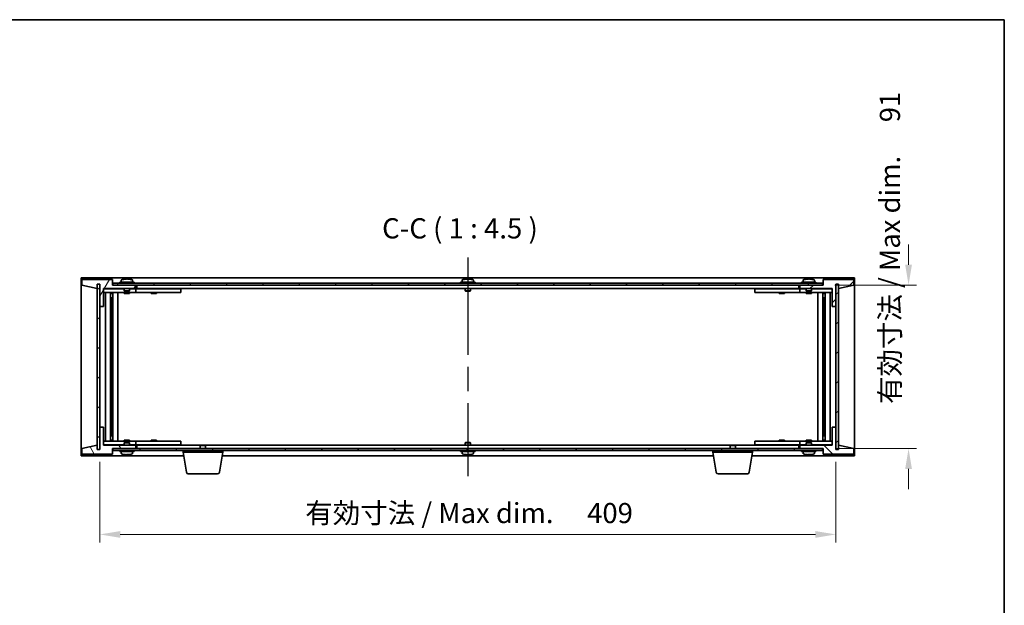
# Model space of a CAD drawing. Units: millimetres. Extents: x 65 to 8532, y 36 to 1300.
# Drawn here: x 3047 to 3594, y 975 to 1300 of the extents above; entities that cross this region are included whole.
import ezdxf

# ---------------------------------------------------------------- set-up
doc = ezdxf.new("R2010")
doc.units = ezdxf.units.MM
doc.header["$LTSCALE"] = 4.5
doc.linetypes.add('AM_ISO08W050', pattern=[18, 12, -1.5, 3, -1.5])
doc.layers.get('Defpoints').update_dxf_attribs({"lineweight": 25})
for name, color, linetype, lineweight in [('AM_7', 4, 'AM_ISO08W050', 25), ('Border (ISO)', 7, 'Continuous', 35), ('Dimension (ISO)', 7, 'Continuous', 18), ('Dimension (ISO) @ 1', 7, 'Continuous', 18), ('Hatch (ISO)', 1, 'Continuous', 18), ('Symbol (ISO)', 7, 'Continuous', 18), ('Visible (ISO)', 7, 'Continuous', 35)]:
    doc.layers.add(name, color=color, linetype=linetype, lineweight=lineweight)
doc.styles.add('Note Text (TK)', font='txt')
doc.dimstyles.new('Default - Method 1b (TK)', dxfattribs={"dimscale": 4.5, "dimtxt": 2.5, "dimasz": 2.5, "dimexe": 1, "dimexo": 1.5, "dimgap": 1, "dimtad": 1, "dimtoh": 1, "dimrnd": 1e-08, "dimdsep": 46, "dimtxsty": 'Note Text (TK)', "dimcen": 0.09, "dimdle": 5, "dimclrd": 100, "dimclre": 100, "dimclrt": 7, "dimadec": 1, "dimazin": 1, "dimtfac": 1, "dimtmove": 0, "dimatfit": 3, "dimfxl": 1, "dimtolj": 1, "dimlwd": -1, "dimlwe": -1, "dimarcsym": 0})
pattern_1 = [(45, (1769.5, -3e-14), (-10.10279, 10.10279), [])]
pattern_2 = [(135.0002, (1769.5, -3e-14), (-10.10275, -10.10283), [])]

# ---------------------------------------------------------------- blocks, each defined once
blk = doc.blocks.new('図面枠 tk図枠')
at = {"layer": 'Border (ISO)'}
for p, q in [((14.5, 289), (405.5, 289)), ((405.5, 289), (405.5, 8))]:
    blk.add_line(p, q, dxfattribs=at)
blk = doc.blocks.new('*D32')
at = {"layer": 'Defpoints', "color": 0}
for p in [(3091.53, 1061.43), (3500.53, 1061.43), (3500.53, 1014.23)]:
    blk.add_point(p, dxfattribs=at)
at = {"layer": 'Dimension (ISO)', "color": 100}
for p, q in [((3091.53, 1054.68), (3091.53, 1009.73)), ((3500.53, 1054.68), (3500.53, 1009.73)), ((3102.78, 1014.23), (3489.28, 1014.23))]:
    blk.add_line(p, q, dxfattribs=at)
for points in [[(3102.78, 1016.1), (3102.78, 1012.35), (3091.53, 1014.23)], [(3489.28, 1016.1), (3489.28, 1012.35), (3500.53, 1014.23)]]:
    blk.add_solid(points, dxfattribs=at)
at = {"layer": 'Dimension (ISO)', "color": 7, "insert": (3205.69, 1026.11), "char_height": 11.25, "attachment_point": 4, "style": 'Note Text (TK)'}
blk.add_mtext('\\A1;\\fＭＳ Ｐゴシック|b0|i0;\\H11.1929;有効寸法 / Max dim. \u3000409', dxfattribs=at)
blk = doc.blocks.new('*D33')
at = {"layer": 'Defpoints', "color": 0}
for p in [(3493.28, 1152.93), (3493.53, 1061.93), (3541.03, 1061.93)]:
    blk.add_point(p, dxfattribs=at)
at = {"layer": 'Dimension (ISO)', "color": 100}
for p, q in [((3541.03, 1164.18), (3541.03, 1175.43)), ((3500.03, 1152.93), (3545.53, 1152.93)), ((3500.28, 1061.93), (3545.53, 1061.93)), ((3541.03, 1050.68), (3541.03, 1039.43))]:
    blk.add_line(p, q, dxfattribs=at)
for points in [[(3539.15, 1164.18), (3542.9, 1164.18), (3541.03, 1152.93)], [(3539.15, 1050.68), (3542.9, 1050.68), (3541.03, 1061.93)]]:
    blk.add_solid(points, dxfattribs=at)
at = {"layer": 'Dimension (ISO)', "color": 7, "insert": (3530.65, 1086.8), "char_height": 11.25, "attachment_point": 4, "rotation": 90, "style": 'Note Text (TK)'}
blk.add_mtext('\\A1;\\fＭＳ Ｐゴシック|b0|i0;\\H11.1929;有効寸法 / Max dim. \u300091', dxfattribs=at)

msp = doc.modelspace()

# ---------------------------------------------------------------- hatches: boundary and pattern name
at = {"layer": 'Hatch (ISO)'}
h = msp.add_hatch(dxfattribs=at)
h.set_pattern_fill('ANSI31', color=256, scale=114.3, angle=14.999978, style=0)
h.set_pattern_definition([(60, (1769.5, -3e-14), (-12.37334, 7.14375), [])])
h.paths.add_polyline_path([(3093.5262, 1140.9346), (3093.5262, 1150.9346), (3111.5262, 1150.9346), (3111.5262, 1152.9346), (3098.7762, 1152.9346), (3098.5262, 1152.9346), (3098.5262, 1155.9346), (3081.5262, 1155.9346), (3081.5262, 1152.9346), (3089.9262, 1150.9346), (3089.9262, 1153.4346), (3089.9762, 1153.4346), (3091.4762, 1153.4346), (3091.5262, 1153.4346), (3091.5262, 1140.9346)])
h = msp.add_hatch(dxfattribs=at)
h.set_pattern_fill('ANSI31', color=256, scale=114.3, style=0)
h.set_pattern_definition(pattern_1)
h.paths.add_polyline_path([(3498.5262, 1150.9346), (3498.5262, 1140.9346), (3500.5262, 1140.9346), (3500.5262, 1153.4346), (3500.5762, 1153.4346), (3502.0762, 1153.4346), (3502.1262, 1153.4346), (3502.1262, 1150.9346), (3510.5262, 1152.9346), (3510.5262, 1155.9346), (3493.5262, 1155.9346), (3493.5262, 1152.9346), (3493.2762, 1152.9346), (3480.5262, 1152.9346), (3480.5262, 1150.9346)])
h = msp.add_hatch(dxfattribs=at)
h.set_pattern_fill('ANSI31', color=256, scale=114.3, angle=105.000246, style=0)
h.set_pattern_definition([(150.0002, (1769.5, -3e-14), (-7.1437, -12.37337), [])])
h.paths.add_polyline_path([(3091.4762, 1153.4346), (3089.9762, 1153.4346), (3089.9762, 1061.4346), (3091.4762, 1061.4346)])
h = msp.add_hatch(dxfattribs=at)
h.set_pattern_fill('ANSI31', color=256, scale=114.3, angle=90.00021, style=0)
h.set_pattern_definition(pattern_2)
h.paths.add_polyline_path([(3493.2762, 1152.9346), (3493.2762, 1153.9346), (3098.7762, 1153.9346), (3098.7762, 1152.9346), (3111.5262, 1152.9346), (3480.5262, 1152.9346)])
h = msp.add_hatch(dxfattribs=at)
h.set_pattern_fill('ANSI31', color=256, scale=114.3, angle=-14.999978, style=0)
h.set_pattern_definition([(30, (1769.5, -3e-14), (-7.14375, 12.37334), [])])
h.paths.add_polyline_path([(3502.0762, 1153.4346), (3500.5762, 1153.4346), (3500.5762, 1061.4346), (3502.0762, 1061.4346)])
h = msp.add_hatch(dxfattribs=at)
h.set_pattern_fill('ANSI31', color=256, scale=114.3, angle=75.000175, style=0)
h.set_pattern_definition([(120.0002, (1769.5, -3e-14), (-12.37332, -7.14379), [])])
h.paths.add_polyline_path([(3093.5262, 1063.9346), (3093.5262, 1073.9346), (3091.5262, 1073.9346), (3091.5262, 1061.4346), (3091.4762, 1061.4346), (3089.9762, 1061.4346), (3089.9262, 1061.4346), (3089.9262, 1063.9346), (3081.5262, 1061.9346), (3081.5262, 1058.9346), (3098.5262, 1058.9346), (3098.5262, 1061.9346), (3098.7762, 1061.9346), (3111.5262, 1061.9346), (3111.5262, 1063.9346)])
h = msp.add_hatch(dxfattribs=at)
h.set_pattern_fill('ANSI31', color=256, scale=114.3, angle=90.00021, style=0)
h.set_pattern_definition(pattern_2)
h.paths.add_polyline_path([(3498.5262, 1073.9346), (3498.5262, 1063.9346), (3480.5262, 1063.9346), (3480.5262, 1061.9346), (3493.2762, 1061.9346), (3493.5262, 1061.9346), (3493.5262, 1058.9346), (3510.5262, 1058.9346), (3510.5262, 1061.9346), (3502.1262, 1063.9346), (3502.1262, 1061.4346), (3502.0762, 1061.4346), (3500.5762, 1061.4346), (3500.5262, 1061.4346), (3500.5262, 1073.9346)])
h = msp.add_hatch(dxfattribs=at)
h.set_pattern_fill('ANSI31', color=256, scale=114.3, style=0)
h.set_pattern_definition(pattern_1)
h.paths.add_polyline_path([(3098.7762, 1061.9346), (3098.7762, 1060.9346), (3493.2762, 1060.9346), (3493.2762, 1061.9346), (3480.5262, 1061.9346), (3111.5262, 1061.9346)])

# ---------------------------------------------------------------- linework, layer by layer
at = {"layer": 'AM_7'}
msp.add_line((3296.0262, 1168.1846), (3296.0262, 1046.6846), dxfattribs=at)
at = {"layer": 'Visible (ISO)'}
for p, q in [((3081.0262, 1156.9346), (3081.0262, 1057.9346)), ((3511.0262, 1156.9346), (3081.0262, 1156.9346)), ((3098.5262, 1155.9346), (3081.5262, 1155.9346)), ((3081.5262, 1155.9346), (3081.5262, 1152.9346)), ((3098.5262, 1152.9346), (3098.5262, 1155.9346)), ((3103.3762, 1155.6021), (3103.3762, 1154.4346)), ((3105.7105, 1156.1177), (3105.7105, 1156.2909)), ((3107.3419, 1156.2204), (3107.3419, 1156.2909)), ((3109.6762, 1155.6021), (3109.6762, 1154.4346)), ((3292.8762, 1155.6021), (3292.8762, 1154.4346)), ((3295.2105, 1156.1177), (3295.2105, 1156.2909)), ((3296.8419, 1156.2204), (3296.8419, 1156.2909)), ((3299.1762, 1155.6021), (3299.1762, 1154.4346)), ((3482.3762, 1155.6021), (3482.3762, 1154.4346)), ((3484.7105, 1156.1177), (3484.7105, 1156.2909)), ((3486.3419, 1156.2204), (3486.3419, 1156.2909)), ((3488.6762, 1155.6021), (3488.6762, 1154.4346)), ((3510.5262, 1155.9346), (3493.5262, 1155.9346)), ((3493.5262, 1155.9346), (3493.5262, 1152.9346)), ((3510.5262, 1152.9346), (3510.5262, 1155.9346)), ((3511.0262, 1057.9346), (3511.0262, 1156.9346)), ((3081.5262, 1152.9346), (3089.9262, 1150.9346)), ((3089.9262, 1150.9346), (3089.9262, 1153.4346)), ((3089.9262, 1153.4346), (3091.5262, 1153.4346)), ((3091.4762, 1153.4346), (3089.9762, 1153.4346)), ((3089.9762, 1153.4346), (3089.9762, 1061.4346)), ((3091.4762, 1061.4346), (3091.4762, 1153.4346)), ((3091.5262, 1153.4346), (3091.5262, 1140.9346)), ((3093.5262, 1140.9346), (3093.5262, 1150.9346)), ((3093.5262, 1150.9346), (3111.5262, 1150.9346)), ((3105.0262, 1150.8346), (3093.5262, 1150.8346)), ((3111.5262, 1152.9346), (3098.5262, 1152.9346)), ((3493.2762, 1153.9346), (3098.7762, 1153.9346)), ((3098.7762, 1153.9346), (3098.7762, 1152.9346)), ((3098.7762, 1152.9346), (3493.2762, 1152.9346)), ((3110.5262, 1154.4346), (3102.5262, 1154.4346)), ((3102.5262, 1154.4346), (3102.5262, 1153.9346)), ((3105.0262, 1150.9346), (3105.0262, 1149.6846)), ((3108.0262, 1149.6846), (3105.0262, 1149.6846)), ((3105.2762, 1149.4346), (3105.0262, 1149.6846)), ((3105.2762, 1149.4346), (3107.7762, 1149.4346)), ((3107.7762, 1149.4346), (3108.0262, 1149.6846)), ((3108.0262, 1150.9346), (3108.0262, 1149.6846)), ((3110.5262, 1150.8346), (3108.0262, 1150.8346)), ((3110.5262, 1154.4346), (3110.5262, 1153.9346)), ((3110.5262, 1150.8346), (3111.5262, 1150.8346)), ((3111.5262, 1150.9346), (3111.5262, 1152.9346)), ((3111.5262, 1150.8346), (3111.5262, 1148.8346)), ((3112.5262, 1150.8346), (3111.5262, 1150.8346)), ((3112.0262, 1152.9346), (3112.0262, 1150.9346)), ((3112.0262, 1150.9346), (3480.0262, 1150.9346)), ((3135.5262, 1150.8346), (3112.5262, 1150.8346)), ((3120.2137, 1150.9096), (3120.2012, 1150.9346)), ((3120.2137, 1150.9096), (3122.8387, 1150.9096)), ((3120.2137, 1150.9096), (3120.2137, 1150.8346)), ((3122.8387, 1150.9096), (3122.8512, 1150.9346)), ((3122.8387, 1150.9096), (3122.8387, 1150.8346)), ((3135.5262, 1150.8346), (3136.5262, 1150.8346)), ((3136.5262, 1150.8346), (3136.5262, 1148.8346)), ((3300.0262, 1154.4346), (3292.0262, 1154.4346)), ((3292.0262, 1154.4346), (3292.0262, 1153.9346)), ((3294.5262, 1150.9346), (3294.5262, 1149.6846)), ((3297.5262, 1149.6846), (3294.5262, 1149.6846)), ((3294.7762, 1149.4346), (3294.5262, 1149.6846)), ((3294.7762, 1149.4346), (3297.2762, 1149.4346)), ((3297.2762, 1149.4346), (3297.5262, 1149.6846)), ((3297.5262, 1150.9346), (3297.5262, 1149.6846)), ((3300.0262, 1154.4346), (3300.0262, 1153.9346)), ((3455.5262, 1150.8346), (3456.5262, 1150.8346)), ((3455.5262, 1148.8346), (3455.5262, 1150.8346)), ((3479.5262, 1150.8346), (3456.5262, 1150.8346)), ((3469.2137, 1150.9096), (3469.2012, 1150.9346)), ((3469.2137, 1150.9096), (3471.8387, 1150.9096)), ((3469.2137, 1150.9096), (3469.2137, 1150.8346)), ((3471.8387, 1150.9096), (3471.8512, 1150.9346)), ((3471.8387, 1150.9096), (3471.8387, 1150.8346)), ((3480.5262, 1150.8346), (3479.5262, 1150.8346)), ((3480.0262, 1150.9346), (3480.0262, 1152.9346)), ((3493.5262, 1152.9346), (3480.5262, 1152.9346)), ((3480.5262, 1152.9346), (3480.5262, 1150.9346)), ((3480.5262, 1150.9346), (3498.5262, 1150.9346)), ((3480.5262, 1150.8346), (3481.5262, 1150.8346)), ((3480.5262, 1148.8346), (3480.5262, 1150.8346)), ((3489.5262, 1154.4346), (3481.5262, 1154.4346)), ((3481.5262, 1154.4346), (3481.5262, 1153.9346)), ((3484.0262, 1150.8346), (3481.5262, 1150.8346)), ((3484.0262, 1150.9346), (3484.0262, 1149.6846)), ((3487.0262, 1149.6846), (3484.0262, 1149.6846)), ((3484.2762, 1149.4346), (3484.0262, 1149.6846)), ((3484.2762, 1149.4346), (3486.7762, 1149.4346)), ((3486.7762, 1149.4346), (3487.0262, 1149.6846)), ((3487.0262, 1150.9346), (3487.0262, 1149.6846)), ((3498.5262, 1150.8346), (3487.0262, 1150.8346)), ((3489.5262, 1154.4346), (3489.5262, 1153.9346)), ((3493.2762, 1152.9346), (3493.2762, 1153.9346)), ((3498.5262, 1150.9346), (3498.5262, 1140.9346)), ((3500.5262, 1140.9346), (3500.5262, 1153.4346)), ((3500.5262, 1153.4346), (3502.1262, 1153.4346)), ((3502.0762, 1153.4346), (3500.5762, 1153.4346)), ((3500.5762, 1153.4346), (3500.5762, 1061.4346)), ((3502.0762, 1061.4346), (3502.0762, 1153.4346)), ((3502.1262, 1153.4346), (3502.1262, 1150.9346)), ((3502.1262, 1150.9346), (3510.5262, 1152.9346)), ((3093.5262, 1148.8346), (3110.5262, 1148.8346)), ((3094.5475, 1066.0346), (3094.5475, 1148.8346)), ((3097.4245, 1066.0346), (3097.4245, 1148.8346)), ((3097.4245, 1148.6846), (3098.2262, 1148.6846)), ((3097.4245, 1148.1846), (3098.4251, 1148.1846)), ((3097.4245, 1145.8346), (3098.4251, 1145.8346)), ((3098.2262, 1148.8346), (3098.2262, 1148.6846)), ((3098.2262, 1148.6846), (3098.242, 1148.6529)), ((3098.242, 1148.8346), (3098.242, 1148.5636)), ((3098.242, 1145.8346), (3098.242, 1140.7346)), ((3098.6492, 1066.0346), (3098.6492, 1148.8346)), ((3101.5262, 1066.0346), (3101.5262, 1148.8346)), ((3105.0262, 1148.8346), (3105.0262, 1148.1846)), ((3108.0262, 1148.1846), (3105.0262, 1148.1846)), ((3108.0262, 1148.8346), (3108.0262, 1148.1846)), ((3111.5262, 1148.8346), (3110.5262, 1148.8346)), ((3111.5262, 1148.8346), (3112.5262, 1148.8346)), ((3112.5262, 1148.8346), (3135.5262, 1148.8346)), ((3120.0262, 1148.8346), (3120.0262, 1148.1846)), ((3123.0262, 1148.1846), (3120.0262, 1148.1846)), ((3123.0262, 1148.8346), (3123.0262, 1148.1846)), ((3136.5262, 1148.8346), (3135.5262, 1148.8346)), ((3456.5262, 1148.8346), (3455.5262, 1148.8346)), ((3456.5262, 1148.8346), (3479.5262, 1148.8346)), ((3469.0262, 1148.8346), (3469.0262, 1148.1846)), ((3472.0262, 1148.1846), (3469.0262, 1148.1846)), ((3472.0262, 1148.8346), (3472.0262, 1148.1846)), ((3479.5262, 1148.8346), (3480.5262, 1148.8346)), ((3481.5262, 1148.8346), (3480.5262, 1148.8346)), ((3481.5262, 1148.8346), (3498.5262, 1148.8346)), ((3484.0262, 1148.8346), (3484.0262, 1148.1846)), ((3487.0262, 1148.1846), (3484.0262, 1148.1846)), ((3487.0262, 1148.8346), (3487.0262, 1148.1846)), ((3490.5262, 1148.8346), (3490.5262, 1066.0346)), ((3493.4032, 1148.8346), (3493.4032, 1066.0346)), ((3493.6273, 1148.1846), (3494.6279, 1148.1846)), ((3493.6273, 1145.8346), (3494.6279, 1145.8346)), ((3493.8103, 1148.5636), (3493.8103, 1148.8346)), ((3493.8262, 1148.6846), (3493.8103, 1148.6529)), ((3493.8103, 1140.7346), (3493.8103, 1145.8346)), ((3493.8262, 1148.8346), (3493.8262, 1148.6846)), ((3493.8262, 1148.6846), (3494.6279, 1148.6846)), ((3494.6279, 1148.8346), (3494.6279, 1066.0346)), ((3497.5049, 1148.8346), (3497.5049, 1066.0346)), ((3091.5262, 1140.9346), (3093.5262, 1140.9346)), ((3091.5262, 1073.9346), (3091.5262, 1140.9346)), ((3098.242, 1140.7346), (3097.4245, 1140.7346)), ((3098.2319, 1140.7283), (3097.4245, 1140.7283)), ((3098.242, 1140.7346), (3098.2319, 1140.7283)), ((3098.2319, 1074.1409), (3098.2319, 1140.7283)), ((3493.8205, 1140.7283), (3493.8103, 1140.7346)), ((3494.6279, 1140.7346), (3493.8103, 1140.7346)), ((3493.8205, 1140.7283), (3493.8205, 1074.1409)), ((3494.6279, 1140.7283), (3493.8205, 1140.7283)), ((3498.5262, 1140.9346), (3500.5262, 1140.9346)), ((3500.5262, 1140.9346), (3500.5262, 1073.9346)), ((3093.5262, 1073.9346), (3091.5262, 1073.9346)), ((3091.5262, 1073.9346), (3091.5262, 1061.4346)), ((3093.5262, 1063.9346), (3093.5262, 1073.9346)), ((3097.4245, 1074.1409), (3098.2319, 1074.1409)), ((3097.4245, 1074.1346), (3098.242, 1074.1346)), ((3098.2319, 1074.1409), (3098.242, 1074.1346)), ((3098.242, 1074.1346), (3098.242, 1069.0346)), ((3493.8103, 1074.1346), (3493.8205, 1074.1409)), ((3493.8103, 1074.1346), (3494.6279, 1074.1346)), ((3493.8103, 1069.0346), (3493.8103, 1074.1346)), ((3493.8205, 1074.1409), (3494.6279, 1074.1409)), ((3498.5262, 1073.9346), (3498.5262, 1063.9346)), ((3500.5262, 1073.9346), (3498.5262, 1073.9346)), ((3500.5262, 1061.4346), (3500.5262, 1073.9346)), ((3098.4251, 1069.0346), (3097.4245, 1069.0346)), ((3494.6279, 1069.0346), (3493.6273, 1069.0346)), ((3089.9262, 1063.9346), (3081.5262, 1061.9346)), ((3081.5262, 1061.9346), (3081.5262, 1058.9346)), ((3089.9262, 1061.4346), (3089.9262, 1063.9346)), ((3110.5262, 1066.0346), (3093.5262, 1066.0346)), ((3093.5262, 1064.0346), (3105.0262, 1064.0346)), ((3111.5262, 1063.9346), (3093.5262, 1063.9346)), ((3098.4251, 1066.6846), (3097.4245, 1066.6846)), ((3098.2262, 1066.1846), (3097.4245, 1066.1846)), ((3098.2262, 1066.1846), (3098.242, 1066.2163)), ((3098.2262, 1066.0346), (3098.2262, 1066.1846)), ((3098.242, 1066.3056), (3098.242, 1066.0346)), ((3098.5262, 1058.9346), (3098.5262, 1061.9346)), ((3098.5262, 1061.9346), (3111.5262, 1061.9346)), ((3098.7762, 1061.9346), (3098.7762, 1060.9346)), ((3493.2762, 1061.9346), (3098.7762, 1061.9346)), ((3105.0262, 1066.6846), (3108.0262, 1066.6846)), ((3105.0262, 1066.0346), (3105.0262, 1066.6846)), ((3105.2762, 1065.4346), (3105.0262, 1065.1846)), ((3105.0262, 1065.1846), (3108.0262, 1065.1846)), ((3105.0262, 1063.9346), (3105.0262, 1065.1846)), ((3107.7762, 1065.4346), (3105.2762, 1065.4346)), ((3107.7762, 1065.4346), (3108.0262, 1065.1846)), ((3108.0262, 1066.0346), (3108.0262, 1066.6846)), ((3108.0262, 1063.9346), (3108.0262, 1065.1846)), ((3108.0262, 1064.0346), (3110.5262, 1064.0346)), ((3110.5262, 1066.0346), (3111.5262, 1066.0346)), ((3111.5262, 1064.0346), (3110.5262, 1064.0346)), ((3111.5262, 1066.0346), (3111.5262, 1064.0346)), ((3112.5262, 1066.0346), (3111.5262, 1066.0346)), ((3111.5262, 1064.0346), (3112.5262, 1064.0346)), ((3111.5262, 1061.9346), (3111.5262, 1063.9346)), ((3112.0262, 1063.9346), (3112.0262, 1061.9346)), ((3147.5829, 1063.9346), (3112.0262, 1063.9346)), ((3135.5262, 1066.0346), (3112.5262, 1066.0346)), ((3112.5262, 1064.0346), (3135.5262, 1064.0346)), ((3120.0262, 1066.6846), (3123.0262, 1066.6846)), ((3120.0262, 1066.0346), (3120.0262, 1066.6846)), ((3120.2137, 1063.9596), (3120.2012, 1063.9346)), ((3120.2137, 1063.9596), (3120.2137, 1064.0346)), ((3122.8387, 1063.9596), (3120.2137, 1063.9596)), ((3122.8387, 1063.9596), (3122.8387, 1064.0346)), ((3122.8387, 1063.9596), (3122.8512, 1063.9346)), ((3123.0262, 1066.0346), (3123.0262, 1066.6846)), ((3135.5262, 1066.0346), (3136.5262, 1066.0346)), ((3136.5262, 1064.0346), (3135.5262, 1064.0346)), ((3136.5262, 1066.0346), (3136.5262, 1064.0346)), ((3147.5829, 1063.9346), (3147.2762, 1063.6277)), ((3150.2762, 1063.6277), (3147.2762, 1063.6277)), ((3147.2762, 1061.9346), (3147.2762, 1063.6277)), ((3147.5829, 1063.9346), (3149.9695, 1063.9346)), ((3442.0829, 1063.9346), (3149.9695, 1063.9346)), ((3149.9695, 1063.9346), (3150.2762, 1063.6277)), ((3150.2762, 1061.9346), (3150.2762, 1063.6277)), ((3294.7762, 1065.4346), (3294.5262, 1065.1846)), ((3294.5262, 1065.1846), (3297.5262, 1065.1846)), ((3294.5262, 1063.9346), (3294.5262, 1065.1846)), ((3297.2762, 1065.4346), (3294.7762, 1065.4346)), ((3297.2762, 1065.4346), (3297.5262, 1065.1846)), ((3297.5262, 1063.9346), (3297.5262, 1065.1846)), ((3442.0829, 1063.9346), (3441.7762, 1063.6277)), ((3444.7762, 1063.6277), (3441.7762, 1063.6277)), ((3441.7762, 1061.9346), (3441.7762, 1063.6277)), ((3442.0829, 1063.9346), (3444.4695, 1063.9346)), ((3480.0262, 1063.9346), (3444.4695, 1063.9346)), ((3444.4695, 1063.9346), (3444.7762, 1063.6277)), ((3444.7762, 1061.9346), (3444.7762, 1063.6277)), ((3455.5262, 1066.0346), (3456.5262, 1066.0346)), ((3455.5262, 1064.0346), (3455.5262, 1066.0346)), ((3456.5262, 1064.0346), (3455.5262, 1064.0346)), ((3479.5262, 1066.0346), (3456.5262, 1066.0346)), ((3456.5262, 1064.0346), (3479.5262, 1064.0346)), ((3469.0262, 1066.6846), (3472.0262, 1066.6846)), ((3469.0262, 1066.0346), (3469.0262, 1066.6846)), ((3469.2137, 1063.9596), (3469.2012, 1063.9346)), ((3469.2137, 1063.9596), (3469.2137, 1064.0346)), ((3471.8387, 1063.9596), (3469.2137, 1063.9596)), ((3471.8387, 1063.9596), (3471.8387, 1064.0346)), ((3471.8387, 1063.9596), (3471.8512, 1063.9346)), ((3472.0262, 1066.0346), (3472.0262, 1066.6846)), ((3480.5262, 1066.0346), (3479.5262, 1066.0346)), ((3479.5262, 1064.0346), (3480.5262, 1064.0346)), ((3480.0262, 1061.9346), (3480.0262, 1063.9346)), ((3480.5262, 1066.0346), (3481.5262, 1066.0346)), ((3480.5262, 1064.0346), (3480.5262, 1066.0346)), ((3481.5262, 1064.0346), (3480.5262, 1064.0346)), ((3498.5262, 1063.9346), (3480.5262, 1063.9346)), ((3480.5262, 1063.9346), (3480.5262, 1061.9346)), ((3480.5262, 1061.9346), (3493.5262, 1061.9346)), ((3498.5262, 1066.0346), (3481.5262, 1066.0346)), ((3481.5262, 1064.0346), (3484.0262, 1064.0346)), ((3484.0262, 1066.6846), (3487.0262, 1066.6846)), ((3484.0262, 1066.0346), (3484.0262, 1066.6846)), ((3484.2762, 1065.4346), (3484.0262, 1065.1846)), ((3484.0262, 1065.1846), (3487.0262, 1065.1846)), ((3484.0262, 1063.9346), (3484.0262, 1065.1846)), ((3486.7762, 1065.4346), (3484.2762, 1065.4346)), ((3486.7762, 1065.4346), (3487.0262, 1065.1846)), ((3487.0262, 1066.0346), (3487.0262, 1066.6846)), ((3487.0262, 1063.9346), (3487.0262, 1065.1846)), ((3487.0262, 1064.0346), (3498.5262, 1064.0346)), ((3493.2762, 1060.9346), (3493.2762, 1061.9346)), ((3493.5262, 1061.9346), (3493.5262, 1058.9346)), ((3494.6279, 1066.6846), (3493.6273, 1066.6846)), ((3493.8103, 1066.0346), (3493.8103, 1066.3056)), ((3493.8262, 1066.1846), (3493.8103, 1066.2163)), ((3494.6279, 1066.1846), (3493.8262, 1066.1846)), ((3493.8262, 1066.0346), (3493.8262, 1066.1846)), ((3510.5262, 1061.9346), (3502.1262, 1063.9346)), ((3502.1262, 1063.9346), (3502.1262, 1061.4346)), ((3510.5262, 1058.9346), (3510.5262, 1061.9346)), ((3081.0262, 1057.9346), (3138.1095, 1057.9346)), ((3081.5262, 1058.9346), (3098.5262, 1058.9346)), ((3091.5262, 1061.4346), (3089.9262, 1061.4346)), ((3089.9762, 1061.4346), (3091.4762, 1061.4346)), ((3098.7762, 1060.9346), (3493.2762, 1060.9346)), ((3102.5262, 1060.4346), (3102.5262, 1060.9346)), ((3102.5262, 1060.4346), (3110.5262, 1060.4346)), ((3103.3762, 1059.267), (3103.3762, 1060.4346)), ((3107.1087, 1058.7496), (3107.1087, 1058.5995)), ((3109.6762, 1059.267), (3109.6762, 1060.4346)), ((3110.5262, 1060.4346), (3110.5262, 1060.9346)), ((3137.7762, 1059.9346), (3137.7762, 1060.9346)), ((3159.7762, 1059.9346), (3137.7762, 1059.9346)), ((3139.6369, 1048.7702), (3137.7762, 1059.9346)), ((3157.9155, 1048.7702), (3159.7762, 1059.9346)), ((3159.4429, 1057.9346), (3432.6095, 1057.9346)), ((3159.7762, 1059.9346), (3159.7762, 1060.9346)), ((3292.0262, 1060.4346), (3292.0262, 1060.9346)), ((3292.0262, 1060.4346), (3300.0262, 1060.4346)), ((3292.8762, 1059.267), (3292.8762, 1060.4346)), ((3296.6087, 1058.7496), (3296.6087, 1058.5995)), ((3299.1762, 1059.267), (3299.1762, 1060.4346)), ((3300.0262, 1060.4346), (3300.0262, 1060.9346)), ((3432.2762, 1059.9346), (3432.2762, 1060.9346)), ((3454.2762, 1059.9346), (3432.2762, 1059.9346)), ((3434.1369, 1048.7702), (3432.2762, 1059.9346)), ((3452.4155, 1048.7702), (3454.2762, 1059.9346)), ((3453.9429, 1057.9346), (3511.0262, 1057.9346)), ((3454.2762, 1059.9346), (3454.2762, 1060.9346)), ((3481.5262, 1060.4346), (3481.5262, 1060.9346)), ((3481.5262, 1060.4346), (3489.5262, 1060.4346)), ((3482.3762, 1059.267), (3482.3762, 1060.4346)), ((3486.1087, 1058.7496), (3486.1087, 1058.5995)), ((3488.6762, 1059.267), (3488.6762, 1060.4346)), ((3489.5262, 1060.4346), (3489.5262, 1060.9346)), ((3493.5262, 1058.9346), (3510.5262, 1058.9346)), ((3502.1262, 1061.4346), (3500.5262, 1061.4346)), ((3500.5762, 1061.4346), (3502.0762, 1061.4346)), ((3156.9291, 1047.9346), (3140.6233, 1047.9346)), ((3451.4291, 1047.9346), (3435.1233, 1047.9346))]:
    msp.add_line(p, q, dxfattribs=at)
for centre, radius, start, end in [((3103.5242, 1155.6021), 0.148, 112.033332, 180), ((3106.5262, 1148.1843), 8.1502, 95.958382, 112.033332), ((3106.5262, 1148.1843), 8.1502, 67.966668, 84.041618), ((3109.5282, 1155.6021), 0.148, 0, 67.966668), ((3293.0242, 1155.6021), 0.148, 112.033332, 180), ((3296.0262, 1148.1843), 8.1502, 95.958382, 112.033332), ((3296.0262, 1148.1843), 8.1502, 67.966668, 84.041618), ((3299.0282, 1155.6021), 0.148, 0, 67.966668), ((3482.5242, 1155.6021), 0.148, 112.033332, 180), ((3485.5262, 1148.1843), 8.1502, 95.958382, 112.033332), ((3485.5262, 1148.1843), 8.1502, 67.966668, 84.041618), ((3488.5282, 1155.6021), 0.148, 0, 67.966668), ((3103.5242, 1059.267), 0.148, 180, 247.966668), ((3106.5262, 1066.6848), 8.1502, 247.966668, 257.800474), ((3106.5262, 1066.6848), 8.1502, 282.199526, 292.033332), ((3109.5282, 1059.267), 0.148, 292.033332, 0), ((3293.0242, 1059.267), 0.148, 180, 247.966668), ((3296.0262, 1066.6848), 8.1502, 247.966668, 257.800474), ((3296.0262, 1066.6848), 8.1502, 282.199526, 292.033332), ((3299.0282, 1059.267), 0.148, 292.033332, 0), ((3482.5242, 1059.267), 0.148, 180, 247.966668), ((3485.5262, 1066.6848), 8.1502, 247.966668, 257.800474), ((3485.5262, 1066.6848), 8.1502, 282.199526, 292.033332), ((3488.5282, 1059.267), 0.148, 292.033332, 0), ((3140.6233, 1048.9346), 1, 189.462322, 270), ((3156.9291, 1048.9346), 1, 270, 350.537678), ((3435.1233, 1048.9346), 1, 189.462322, 270), ((3451.4291, 1048.9346), 1, 270, 350.537678)]:
    msp.add_arc(centre, radius, start, end, dxfattribs=at)
for centre, major_axis, ratio, start_param, end_param in [((3106.232, 1148.1843), (0, 8.1418), 0.60630776, 0.13675912, 0.22922414), ((3105.4045, 1148.1843), (0, 7.9375), 0.79523009, 6.23655411, 6.3298165), ((3106.8204, 1148.1843), (0, 8.1418), 0.60630776, 0.13675912, 0.22922414), ((3106.7505, 1148.1843), (0, 8.1418), 0.79523009, 0.13675912, 0.16133252), ((3106.3019, 1148.1843), (0, 8.1418), 0.79523009, 6.05396117, 6.14642619), ((3106.7505, 1148.1843), (0, 8.1418), 0.79523009, 6.05396117, 6.14642619), ((3107.9974, 1148.1843), (0, 7.9375), 0.60630776, 6.23655411, 6.3298165), ((3295.732, 1148.1843), (0, 8.1418), 0.60630776, 0.13675912, 0.22922414), ((3294.9045, 1148.1843), (0, 7.9375), 0.79523009, 6.23655411, 6.3298165), ((3296.3204, 1148.1843), (0, 8.1418), 0.60630776, 0.13675912, 0.22922414), ((3296.2505, 1148.1843), (0, 8.1418), 0.79523009, 0.13675912, 0.16133252), ((3295.8019, 1148.1843), (0, 8.1418), 0.79523009, 6.05396117, 6.14642619), ((3296.2505, 1148.1843), (0, 8.1418), 0.79523009, 6.05396117, 6.14642619), ((3297.4974, 1148.1843), (0, 7.9375), 0.60630776, 6.23655411, 6.3298165), ((3485.232, 1148.1843), (0, 8.1418), 0.60630776, 0.13675912, 0.22922414), ((3484.4045, 1148.1843), (0, 7.9375), 0.79523009, 6.23655411, 6.3298165), ((3485.8204, 1148.1843), (0, 8.1418), 0.60630776, 0.13675912, 0.22922414), ((3485.7505, 1148.1843), (0, 8.1418), 0.79523009, 0.13675912, 0.16133252), ((3485.3019, 1148.1843), (0, 8.1418), 0.79523009, 6.05396117, 6.14642619), ((3485.7505, 1148.1843), (0, 8.1418), 0.79523009, 6.05396117, 6.14642619), ((3486.9974, 1148.1843), (0, 7.9375), 0.60630776, 6.23655411, 6.3298165), ((3106.4467, 1066.6848), (0, -8.1418), 0.97665106, 6.05396117, 6.14642619), ((3104.7194, 1066.6848), (0, -7.9375), 0.21483181, 6.23655411, 6.3298165), ((3106.6057, 1066.6848), (0, -8.1418), 0.97665106, 6.05396117, 6.14642619), ((3106.1648, 1066.6848), (0, -8.1418), 0.21483181, 0.13675912, 0.22922414), ((3106.8876, 1066.6848), (0, -8.1418), 0.21483181, 6.07509101, 6.14642619), ((3106.9236, 1066.6848), (0, -7.9375), 0.97665106, 6.23655411, 6.3298165), ((3106.8876, 1066.6848), (0, -8.1418), 0.21483181, 0.13675912, 0.22922414), ((3106.6057, 1066.6848), (0, -8.1418), 0.97665106, 0.13675912, 0.2080943), ((3295.9467, 1066.6848), (0, -8.1418), 0.97665106, 6.05396117, 6.14642619), ((3294.2194, 1066.6848), (0, -7.9375), 0.21483181, 6.23655411, 6.3298165), ((3296.1057, 1066.6848), (0, -8.1418), 0.97665106, 6.05396117, 6.14642619), ((3295.6648, 1066.6848), (0, -8.1418), 0.21483181, 0.13675912, 0.22922414), ((3296.3876, 1066.6848), (0, -8.1418), 0.21483181, 6.07509101, 6.14642619), ((3296.4236, 1066.6848), (0, -7.9375), 0.97665106, 6.23655411, 6.3298165), ((3296.3876, 1066.6848), (0, -8.1418), 0.21483181, 0.13675912, 0.22922414), ((3296.1057, 1066.6848), (0, -8.1418), 0.97665106, 0.13675912, 0.2080943), ((3485.4467, 1066.6848), (0, -8.1418), 0.97665106, 6.05396117, 6.14642619), ((3483.7194, 1066.6848), (0, -7.9375), 0.21483181, 6.23655411, 6.3298165), ((3485.6057, 1066.6848), (0, -8.1418), 0.97665106, 6.05396117, 6.14642619), ((3485.1648, 1066.6848), (0, -8.1418), 0.21483181, 0.13675912, 0.22922414), ((3485.8876, 1066.6848), (0, -8.1418), 0.21483181, 6.07509101, 6.14642619), ((3485.9236, 1066.6848), (0, -7.9375), 0.97665106, 6.23655411, 6.3298165), ((3485.8876, 1066.6848), (0, -8.1418), 0.21483181, 0.13675912, 0.22922414), ((3485.6057, 1066.6848), (0, -8.1418), 0.97665106, 0.13675912, 0.2080943)]:
    msp.add_ellipse(centre, major_axis=major_axis, ratio=ratio, start_param=start_param, end_param=end_param, dxfattribs=at)
for points, knots in [([(3105.559, 1156.2501), (3105.615, 1156.2629), (3105.6604, 1156.2739), (3105.711, 1156.2886), (3105.7163, 1156.2922), (3105.6989, 1156.2922), (3105.6909, 1156.2916), (3105.68, 1156.2905)], [0.2251642249, 0.2251642249, 0.2251642249, 0.2251642249, 0.2531487654, 0.2531487654, 0.2811333059, 0.2811333059, 0.2922352213, 0.2922352213, 0.2922352213, 0.2922352213]), ([(3105.8678, 1156.2501), (3105.9413, 1156.2629), (3106.0311, 1156.2739), (3106.2219, 1156.2886), (3106.3229, 1156.2922), (3106.452, 1156.2922), (3106.4892, 1156.2916), (3106.5261, 1156.2905)], [0.1131992707, 0.1131992707, 0.1131992707, 0.1131992707, 0.1411838112, 0.1411838112, 0.1691683517, 0.1691683517, 0.1802702671, 0.1802702671, 0.1802702671, 0.1802702671]), ([(3107.1846, 1156.2501), (3107.1111, 1156.2629), (3107.0212, 1156.2739), (3106.8304, 1156.2886), (3106.7295, 1156.2922), (3106.5446, 1156.2922), (3106.4486, 1156.2886), (3106.2781, 1156.2739), (3106.2035, 1156.2629), (3106.1474, 1156.2501)], [0.338363496, 0.338363496, 0.338363496, 0.338363496, 0.366348036, 0.366348036, 0.394332577, 0.394332577, 0.422317117, 0.422317117, 0.450301658, 0.450301658, 0.450301658, 0.450301658]), ([(3107.3421, 1156.2909), (3107.342, 1156.2918), (3107.3442, 1156.2922), (3107.361, 1156.2922), (3107.3928, 1156.2886), (3107.4922, 1156.2739), (3107.5597, 1156.2629), (3107.6332, 1156.2501)], [0.0462456689, 0.0462456689, 0.0462456689, 0.0462456689, 0.0559690811, 0.0559690811, 0.0839536216, 0.0839536216, 0.1119381621, 0.1119381621, 0.1119381621, 0.1119381621]), ([(3295.059, 1156.2501), (3295.115, 1156.2629), (3295.1604, 1156.2739), (3295.211, 1156.2886), (3295.2163, 1156.2922), (3295.1989, 1156.2922), (3295.1909, 1156.2916), (3295.18, 1156.2905)], [0.2251642249, 0.2251642249, 0.2251642249, 0.2251642249, 0.2531487654, 0.2531487654, 0.2811333059, 0.2811333059, 0.2922352213, 0.2922352213, 0.2922352213, 0.2922352213]), ([(3295.3678, 1156.2501), (3295.4413, 1156.2629), (3295.5311, 1156.2739), (3295.7219, 1156.2886), (3295.8229, 1156.2922), (3295.952, 1156.2922), (3295.9892, 1156.2916), (3296.0261, 1156.2905)], [0.1131992707, 0.1131992707, 0.1131992707, 0.1131992707, 0.1411838112, 0.1411838112, 0.1691683517, 0.1691683517, 0.1802702671, 0.1802702671, 0.1802702671, 0.1802702671]), ([(3296.6846, 1156.2501), (3296.6111, 1156.2629), (3296.5212, 1156.2739), (3296.3304, 1156.2886), (3296.2295, 1156.2922), (3296.0446, 1156.2922), (3295.9486, 1156.2886), (3295.7781, 1156.2739), (3295.7035, 1156.2629), (3295.6474, 1156.2501)], [0.338363496, 0.338363496, 0.338363496, 0.338363496, 0.366348036, 0.366348036, 0.394332577, 0.394332577, 0.422317117, 0.422317117, 0.450301658, 0.450301658, 0.450301658, 0.450301658]), ([(3296.8421, 1156.2909), (3296.842, 1156.2918), (3296.8442, 1156.2922), (3296.861, 1156.2922), (3296.8928, 1156.2886), (3296.9922, 1156.2739), (3297.0597, 1156.2629), (3297.1332, 1156.2501)], [0.0462456689, 0.0462456689, 0.0462456689, 0.0462456689, 0.0559690811, 0.0559690811, 0.0839536216, 0.0839536216, 0.1119381621, 0.1119381621, 0.1119381621, 0.1119381621]), ([(3484.559, 1156.2501), (3484.615, 1156.2629), (3484.6604, 1156.2739), (3484.711, 1156.2886), (3484.7163, 1156.2922), (3484.6989, 1156.2922), (3484.6909, 1156.2916), (3484.68, 1156.2905)], [0.2251642249, 0.2251642249, 0.2251642249, 0.2251642249, 0.2531487654, 0.2531487654, 0.2811333059, 0.2811333059, 0.2922352213, 0.2922352213, 0.2922352213, 0.2922352213]), ([(3484.8678, 1156.2501), (3484.9413, 1156.2629), (3485.0311, 1156.2739), (3485.2219, 1156.2886), (3485.3229, 1156.2922), (3485.452, 1156.2922), (3485.4892, 1156.2916), (3485.5261, 1156.2905)], [0.1131992707, 0.1131992707, 0.1131992707, 0.1131992707, 0.1411838112, 0.1411838112, 0.1691683517, 0.1691683517, 0.1802702671, 0.1802702671, 0.1802702671, 0.1802702671]), ([(3486.1846, 1156.2501), (3486.1111, 1156.2629), (3486.0212, 1156.2739), (3485.8304, 1156.2886), (3485.7295, 1156.2922), (3485.5446, 1156.2922), (3485.4486, 1156.2886), (3485.2781, 1156.2739), (3485.2035, 1156.2629), (3485.1474, 1156.2501)], [0.338363496, 0.338363496, 0.338363496, 0.338363496, 0.366348036, 0.366348036, 0.394332577, 0.394332577, 0.422317117, 0.422317117, 0.450301658, 0.450301658, 0.450301658, 0.450301658]), ([(3486.3421, 1156.2909), (3486.342, 1156.2918), (3486.3442, 1156.2922), (3486.361, 1156.2922), (3486.3928, 1156.2886), (3486.4922, 1156.2739), (3486.5597, 1156.2629), (3486.6332, 1156.2501)], [0.0462456689, 0.0462456689, 0.0462456689, 0.0462456689, 0.0559690811, 0.0559690811, 0.0839536216, 0.0839536216, 0.1119381621, 0.1119381621, 0.1119381621, 0.1119381621]), ([(3105.9077, 1058.5816), (3105.8878, 1058.5785), (3105.8601, 1058.5769), (3105.7768, 1058.5769), (3105.7076, 1058.5805), (3105.5456, 1058.5952), (3105.4529, 1058.6063), (3105.3626, 1058.619)], [0.3759323531, 0.3759323531, 0.3759323531, 0.3759323531, 0.3943325766, 0.3943325766, 0.4223171172, 0.4223171172, 0.4503016577, 0.4503016577, 0.4503016577, 0.4503016577]), ([(3105.5216, 1058.619), (3105.6118, 1058.6063), (3105.7124, 1058.5952), (3105.9068, 1058.5805), (3106.0006, 1058.5769), (3106.1578, 1058.5769), (3106.2314, 1058.5805), (3106.3442, 1058.5952), (3106.3834, 1058.6063), (3106.4033, 1058.619)], [0.225164225, 0.225164225, 0.225164225, 0.225164225, 0.253148765, 0.253148765, 0.281133306, 0.281133306, 0.309117846, 0.309117846, 0.337102387, 0.337102387, 0.337102387, 0.337102387]), ([(3107.1446, 1058.5816), (3107.0831, 1058.5785), (3107.0249, 1058.5769), (3106.8946, 1058.5769), (3106.821, 1058.5805), (3106.7082, 1058.5952), (3106.6689, 1058.6063), (3106.6491, 1058.619)], [0.0375688575, 0.0375688575, 0.0375688575, 0.0375688575, 0.0559690811, 0.0559690811, 0.0839536216, 0.0839536216, 0.1119381621, 0.1119381621, 0.1119381621, 0.1119381621]), ([(3107.126, 1058.619), (3107.1062, 1058.6063), (3107.1029, 1058.5952), (3107.1373, 1058.5805), (3107.175, 1058.5769), (3107.2755, 1058.5769), (3107.3448, 1058.5805), (3107.5068, 1058.5952), (3107.5995, 1058.6063), (3107.6898, 1058.619)], [0.113199271, 0.113199271, 0.113199271, 0.113199271, 0.141183811, 0.141183811, 0.169168352, 0.169168352, 0.197152892, 0.197152892, 0.225137433, 0.225137433, 0.225137433, 0.225137433]), ([(3295.4077, 1058.5816), (3295.3878, 1058.5785), (3295.3601, 1058.5769), (3295.2768, 1058.5769), (3295.2076, 1058.5805), (3295.0456, 1058.5952), (3294.9529, 1058.6063), (3294.8626, 1058.619)], [0.3759323531, 0.3759323531, 0.3759323531, 0.3759323531, 0.3943325766, 0.3943325766, 0.4223171172, 0.4223171172, 0.4503016577, 0.4503016577, 0.4503016577, 0.4503016577]), ([(3295.0216, 1058.619), (3295.1118, 1058.6063), (3295.2124, 1058.5952), (3295.4068, 1058.5805), (3295.5006, 1058.5769), (3295.6578, 1058.5769), (3295.7314, 1058.5805), (3295.8442, 1058.5952), (3295.8834, 1058.6063), (3295.9033, 1058.619)], [0.225164225, 0.225164225, 0.225164225, 0.225164225, 0.253148765, 0.253148765, 0.281133306, 0.281133306, 0.309117846, 0.309117846, 0.337102387, 0.337102387, 0.337102387, 0.337102387]), ([(3296.6446, 1058.5816), (3296.5831, 1058.5785), (3296.5249, 1058.5769), (3296.3946, 1058.5769), (3296.321, 1058.5805), (3296.2082, 1058.5952), (3296.1689, 1058.6063), (3296.1491, 1058.619)], [0.0375688575, 0.0375688575, 0.0375688575, 0.0375688575, 0.0559690811, 0.0559690811, 0.0839536216, 0.0839536216, 0.1119381621, 0.1119381621, 0.1119381621, 0.1119381621]), ([(3296.626, 1058.619), (3296.6062, 1058.6063), (3296.6029, 1058.5952), (3296.6373, 1058.5805), (3296.675, 1058.5769), (3296.7755, 1058.5769), (3296.8448, 1058.5805), (3297.0068, 1058.5952), (3297.0995, 1058.6063), (3297.1898, 1058.619)], [0.113199271, 0.113199271, 0.113199271, 0.113199271, 0.141183811, 0.141183811, 0.169168352, 0.169168352, 0.197152892, 0.197152892, 0.225137433, 0.225137433, 0.225137433, 0.225137433]), ([(3484.9077, 1058.5816), (3484.8878, 1058.5785), (3484.8601, 1058.5769), (3484.7768, 1058.5769), (3484.7076, 1058.5805), (3484.5456, 1058.5952), (3484.4529, 1058.6063), (3484.3626, 1058.619)], [0.3759323531, 0.3759323531, 0.3759323531, 0.3759323531, 0.3943325766, 0.3943325766, 0.4223171172, 0.4223171172, 0.4503016577, 0.4503016577, 0.4503016577, 0.4503016577]), ([(3484.5216, 1058.619), (3484.6118, 1058.6063), (3484.7124, 1058.5952), (3484.9068, 1058.5805), (3485.0006, 1058.5769), (3485.1578, 1058.5769), (3485.2314, 1058.5805), (3485.3442, 1058.5952), (3485.3834, 1058.6063), (3485.4033, 1058.619)], [0.225164225, 0.225164225, 0.225164225, 0.225164225, 0.253148765, 0.253148765, 0.281133306, 0.281133306, 0.309117846, 0.309117846, 0.337102387, 0.337102387, 0.337102387, 0.337102387]), ([(3486.1446, 1058.5816), (3486.0831, 1058.5785), (3486.0249, 1058.5769), (3485.8946, 1058.5769), (3485.821, 1058.5805), (3485.7082, 1058.5952), (3485.6689, 1058.6063), (3485.6491, 1058.619)], [0.0375688575, 0.0375688575, 0.0375688575, 0.0375688575, 0.0559690811, 0.0559690811, 0.0839536216, 0.0839536216, 0.1119381621, 0.1119381621, 0.1119381621, 0.1119381621]), ([(3486.126, 1058.619), (3486.1062, 1058.6063), (3486.1029, 1058.5952), (3486.1373, 1058.5805), (3486.175, 1058.5769), (3486.2755, 1058.5769), (3486.3448, 1058.5805), (3486.5068, 1058.5952), (3486.5995, 1058.6063), (3486.6898, 1058.619)], [0.113199271, 0.113199271, 0.113199271, 0.113199271, 0.141183811, 0.141183811, 0.169168352, 0.169168352, 0.197152892, 0.197152892, 0.225137433, 0.225137433, 0.225137433, 0.225137433])]:
    msp.add_open_spline(points, degree=3, knots=knots, dxfattribs=at)

# ---------------------------------------------------------------- block references
at = {"xscale": 4.5, "yscale": 4.5, "zscale": 4.5}
msp.add_blockref('図面枠 tk図枠', (1769.5, 0), dxfattribs=at)

# ---------------------------------------------------------------- texts
at = {"layer": 'Symbol (ISO)', "color": 7, "insert": (3248.3728, 1175.3098), "char_height": 11.25, "attachment_point": 7, "line_spacing_factor": 0.25, "style": 'Note Text (TK)'}
msp.add_mtext('C-C ( 1 : 4.5 )', dxfattribs=at)

# ---------------------------------------------------------------- dimensions: what is measured, and where the dimension line sits
at = {"layer": 'Dimension (ISO) @ 1', "color": 100}
for base, p1, p2, angle, override, picture, middle in [((3541.0262, 1061.9346), (3493.2762, 1152.9346), (3493.5262, 1061.9346), 270, {"dimscale": 1, "dimtxt": 11.25, "dimasz": 11.25, "dimexe": 4.5, "dimexo": 6.75, "dimgap": 4.5, "dimtoh": 0, "dimcen": 0.405, "dimtix": 0, "dimtofl": 0, "dimtmove": 1, "dimatfit": 1}, '*D33', (3542.5276, 1171.9905)), ((3500.5262, 1014.2289), (3091.5262, 1061.4346), (3500.5262, 1061.4346), 180, {"dimscale": 1, "dimtxt": 11.25, "dimasz": 11.25, "dimexe": 4.5, "dimexo": 6.75, "dimgap": 4.5, "dimtoh": 0, "dimcen": 0.405, "dimtix": 0, "dimtofl": 0, "dimtmove": 0, "dimatfit": 1}, '*D32', (3296.0262, 1014.2289))]:
    dim = msp.add_linear_dim(base=base, p1=p1, p2=p2, angle=angle, text='\\fＭＳ Ｐゴシック|b0|i0;\\H11.1929;有効寸法 / Max dim. \u3000<>', dimstyle='Default - Method 1b (TK)', override=override, dxfattribs=at)
    dim.commit()
    dim.dimension.update_dxf_attribs({"geometry": picture, "text_midpoint": middle, "dimtype": 128})

doc.saveas('drawing.dxf')
